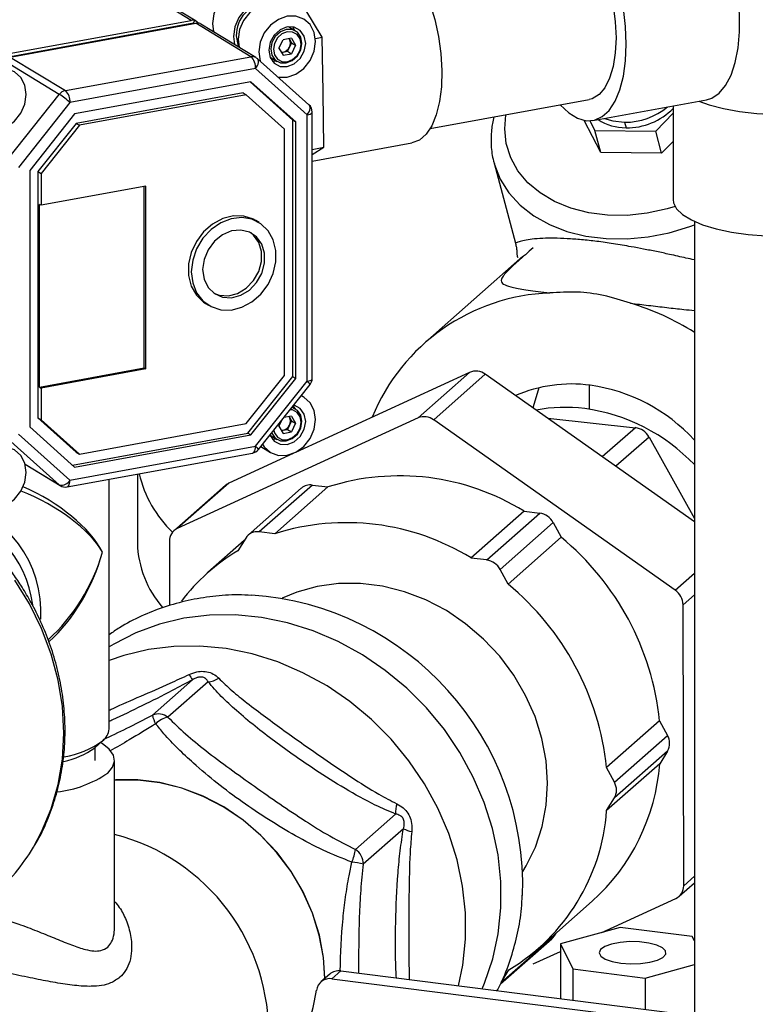
# Model space of a CAD drawing. Units: millimetres. Extents: x 4 to 416, y 4 to 293.
# Drawn here: x 365 to 375, y 164 to 178 of the extents above; entities that cross this region are included whole.
import ezdxf

# ---------------------------------------------------------------- set-up
doc = ezdxf.new("R2010")
doc.units = ezdxf.units.MM

msp = doc.modelspace()

# ---------------------------------------------------------------- linework, layer by layer
at = {"color": 7, "linetype": 'Continuous', "lineweight": 25}
for p, q in [((367.192, 177.553), (366.521, 177.962)), ((367.259, 177.542), (366.588, 177.95)), ((368.936, 177.328), (368.61, 177.869)), ((364.69, 177.056), (367.224, 177.518)), ((364.721, 177.102), (367.192, 177.553)), ((364.783, 177.064), (367.254, 177.515)), ((367.236, 177.552), (367.224, 177.518)), ((367.224, 177.518), (367.234, 177.512)), ((367.987, 177.069), (367.254, 177.515)), ((367.272, 177.532), (367.291, 177.515)), ((368.054, 177.057), (367.321, 177.504)), ((367.475, 177.51), (367.489, 177.401)), ((368.582, 177.411), (368.489, 177.468)), ((367.756, 177.339), (367.77, 177.23)), ((367.818, 177.302), (367.832, 177.193)), ((368.36, 177.182), (368.416, 177.296)), ((368.527, 177.316), (368.416, 177.296)), ((368.496, 177.31), (368.501, 177.302)), ((368.501, 177.302), (368.496, 177.31)), ((368.501, 177.302), (368.529, 177.255)), ((368.529, 177.255), (368.501, 177.198)), ((368.527, 177.316), (368.583, 177.222)), ((368.583, 177.222), (368.527, 177.108)), ((368.529, 177.255), (368.583, 177.222)), ((368.847, 177.312), (368.936, 177.328)), ((368.948, 176.596), (368.936, 177.328)), ((368.36, 177.182), (368.416, 177.088)), ((368.393, 177.126), (368.418, 177.131)), ((368.416, 177.088), (368.527, 177.108)), ((368.418, 177.131), (368.474, 177.141)), ((368.501, 177.198), (368.474, 177.141)), ((368.474, 177.141), (368.527, 177.108)), ((365.436, 176.568), (364.703, 177.014)), ((364.783, 177.064), (365.516, 176.618)), ((365.516, 176.618), (367.987, 177.069)), ((368.761, 176.43), (368.073, 177.044)), ((368.243, 177.064), (368.336, 177.007)), ((368.271, 177.013), (368.33, 177.011)), ((368.049, 176.91), (365.578, 176.459)), ((368.737, 176.296), (368.049, 176.91)), ((367.987, 176.736), (365.64, 176.308)), ((368.545, 176.226), (367.976, 176.734)), ((368.586, 176.201), (367.987, 176.736)), ((364.748, 175.703), (365.436, 176.568)), ((367.883, 176.588), (365.662, 176.182)), ((367.883, 176.588), (367.924, 176.562)), ((368.961, 175.863), (368.948, 176.596)), ((365.578, 176.459), (364.89, 175.594)), ((367.924, 176.562), (365.703, 176.157)), ((368.435, 176.106), (367.924, 176.562)), ((370.375, 176.112), (372.494, 176.498)), ((372.544, 176.22), (374.055, 176.495)), ((365.64, 176.308), (365.041, 175.554)), ((368.804, 172.785), (368.804, 176.333)), ((373.379, 176.079), (373.61, 176.316)), ((373.61, 176.414), (373.61, 175.168)), ((365.662, 176.182), (365.15, 175.539)), ((365.662, 176.182), (365.703, 176.157)), ((368.545, 172.812), (368.545, 176.226)), ((368.545, 176.226), (368.586, 176.201)), ((368.586, 172.787), (368.586, 176.201)), ((368.737, 172.748), (368.737, 176.296)), ((372.649, 175.792), (372.425, 176.221)), ((372.503, 176.215), (372.57, 176.086)), ((372.964, 176.197), (372.984, 176.124)), ((365.703, 176.157), (365.192, 175.514)), ((368.435, 172.827), (368.435, 176.106)), ((372.57, 176.086), (373.379, 176.079)), ((372.649, 175.792), (372.57, 176.086)), ((373.458, 175.785), (373.379, 176.079)), ((368.804, 175.678), (370.132, 175.921)), ((373.61, 175.942), (373.458, 175.785)), ((368.804, 175.834), (368.961, 175.863)), ((368.804, 175.767), (368.961, 175.863)), ((373.458, 175.785), (372.649, 175.792)), ((371.227, 175.653), (371.513, 174.585)), ((365.041, 175.554), (365.041, 172.14)), ((365.15, 175.539), (365.15, 172.26)), ((365.15, 175.539), (365.192, 175.514)), ((365.192, 175.514), (365.192, 175.091)), ((366.587, 175.346), (365.192, 175.091)), ((366.567, 172.926), (366.567, 175.342)), ((366.587, 172.913), (366.587, 175.346)), ((365.192, 175.091), (365.171, 175.103)), ((365.171, 172.671), (365.171, 175.103)), ((368.096, 174.862), (368.054, 174.887)), ((373.894, 174.878), (373.894, 164.305)), ((371.515, 174.585), (371.515, 174.585)), ((371.608, 174.412), (370.302, 173.26)), ((367.383, 173.785), (367.425, 173.76)), ((365.171, 172.671), (366.567, 172.926)), ((366.587, 172.913), (365.192, 172.658)), ((366.567, 172.926), (366.587, 172.913)), ((367.924, 172.184), (368.435, 172.827)), ((367.945, 172.058), (368.545, 172.812)), ((367.987, 172.033), (368.586, 172.787)), ((368.545, 172.812), (368.586, 172.787)), ((370.901, 172.866), (368.58, 171.801)), ((370.214, 172.26), (370.901, 172.866)), ((371.109, 172.841), (370.422, 172.234)), ((373.894, 170.878), (371.109, 172.841)), ((365.171, 172.671), (365.192, 172.658)), ((365.192, 172.658), (365.192, 172.235)), ((368.049, 171.883), (368.737, 172.748)), ((368.088, 171.84), (368.776, 172.705)), ((372.491, 172.698), (372.491, 172.376)), ((368.695, 172.536), (368.659, 172.558)), ((368.582, 172.379), (368.538, 172.406)), ((365.15, 172.26), (365.662, 171.804)), ((365.15, 172.26), (365.192, 172.235)), ((370.214, 172.26), (367.006, 170.787)), ((368.527, 172.283), (368.426, 172.265)), ((368.496, 172.277), (368.501, 172.269)), ((368.501, 172.269), (368.496, 172.277)), ((368.501, 172.269), (368.529, 172.222)), ((368.527, 172.283), (368.583, 172.189)), ((371.941, 172.255), (373.108, 172.13)), ((365.041, 172.14), (365.64, 171.605)), ((365.192, 172.235), (365.703, 171.779)), ((365.703, 171.779), (367.924, 172.184)), ((368.36, 172.149), (368.402, 172.234)), ((368.36, 172.149), (368.416, 172.055)), ((368.501, 172.165), (368.474, 172.108)), ((368.529, 172.222), (368.501, 172.165)), ((368.583, 172.189), (368.527, 172.075)), ((368.529, 172.222), (368.583, 172.189)), ((373.638, 169.967), (370.422, 172.234)), ((373.108, 172.13), (372.667, 171.742)), ((365.436, 171.369), (364.748, 171.983)), ((364.89, 172.046), (365.578, 171.432)), ((365.61, 171.632), (367.945, 172.058)), ((365.64, 171.605), (367.987, 172.033)), ((367.945, 172.058), (367.987, 172.033)), ((368.243, 172.031), (368.336, 171.975)), ((368.271, 171.98), (368.33, 171.978)), ((368.393, 172.093), (368.418, 172.098)), ((368.416, 172.055), (368.527, 172.075)), ((368.418, 172.098), (368.474, 172.108)), ((368.474, 172.108), (368.527, 172.075)), ((373.29, 172.006), (372.847, 171.616)), ((373.29, 172.006), (373.894, 170.922)), ((365.578, 171.432), (368.049, 171.883)), ((368.12, 171.88), (368.248, 171.802)), ((365.539, 171.342), (368.01, 171.793)), ((365.662, 171.804), (365.703, 171.779)), ((368.551, 171.787), (367.693, 171.393)), ((368.586, 171.804), (368.586, 171.803)), ((364.981, 171.646), (365.436, 171.369)), ((364.981, 171.644), (365.449, 171.359)), ((366.475, 171.513), (366.475, 170.593)), ((366.099, 168.12), (366.099, 171.445)), ((367.65, 171.366), (366.963, 170.759)), ((367.693, 171.393), (367.006, 170.787)), ((368.659, 171.325), (367.952, 170.701)), ((368.806, 171.367), (368.098, 170.744)), ((369.014, 171.342), (368.307, 170.718)), ((368.806, 171.367), (369.014, 171.342)), ((371.626, 171.019), (370.919, 170.395)), ((371.128, 170.369), (371.835, 170.993)), ((371.626, 171.019), (371.835, 170.993)), ((372.015, 170.866), (371.308, 170.242)), ((372.015, 170.866), (372.12, 170.671)), ((368.307, 170.718), (368.098, 170.744)), ((372.12, 170.671), (371.413, 170.048)), ((366.902, 170.618), (366.904, 169.761)), ((367.899, 170.629), (367.415, 170.202)), ((367.919, 170.661), (367.815, 170.492)), ((371.128, 170.369), (370.919, 170.395)), ((371.413, 170.048), (371.308, 170.242)), ((373.638, 169.967), (373.894, 170.192)), ((373.894, 169.906), (373.743, 169.773)), ((373.752, 166.033), (373.743, 169.773)), ((366.675, 168.302), (367.209, 168.773)), ((367.417, 168.747), (366.883, 168.276)), ((373.431, 168.229), (372.724, 167.605)), ((373.431, 168.229), (373.536, 168.034)), ((365.907, 167.869), (366.011, 167.961)), ((372.829, 167.41), (373.536, 168.034)), ((365.913, 167.701), (365.913, 167.874)), ((373.536, 167.824), (372.829, 167.201)), ((373.536, 167.824), (373.433, 167.655)), ((366.172, 165.492), (366.172, 167.701)), ((373.433, 167.655), (372.725, 167.032)), ((372.829, 167.41), (372.724, 167.605)), ((372.725, 167.032), (372.829, 167.201)), ((369.381, 166.516), (369.915, 166.987)), ((370.019, 166.792), (369.485, 166.321)), ((373.752, 166.033), (373.894, 166.158)), ((373.691, 165.892), (373.894, 166.071)), ((371.825, 165.202), (372.532, 165.826)), ((372.661, 165.411), (373.648, 165.864)), ((372.906, 165.478), (372.111, 165.261)), ((372.685, 165.418), (372.696, 165.427)), ((373.866, 165.357), (372.906, 165.478)), ((371.312, 164.725), (371.995, 165.327)), ((371.321, 164.743), (372.028, 165.367)), ((372.048, 165.399), (372.028, 165.367)), ((373.894, 165.301), (373.866, 165.357)), ((372.111, 165.261), (372.277, 164.924)), ((372.111, 165.261), (372.111, 164.529)), ((371.748, 164.992), (372.111, 165.159)), ((371.321, 164.743), (371.425, 164.912)), ((372.277, 164.924), (373.237, 164.803)), ((372.277, 164.924), (372.277, 164.508)), ((373.237, 164.803), (373.894, 164.982)), ((369.037, 164.855), (368.919, 164.751)), ((369.184, 164.898), (369.066, 164.794)), ((369.066, 164.794), (377.102, 163.782)), ((369.184, 164.898), (377.123, 163.898)), ((373.237, 164.803), (373.237, 164.387))]:
    msp.add_line(p, q, dxfattribs=at)
at = {"color": 7, "linetype": 'Continuous', "lineweight": 25, "flags": 128}
for points in [[(374.055, 176.495), (374.127, 176.518), (374.225, 176.584), (374.311, 176.687), (374.383, 176.824), (374.438, 176.992), (374.476, 177.186), (374.495, 177.4), (374.495, 177.629), (374.476, 177.867), (374.438, 178.107), (374.383, 178.342), (374.311, 178.567), (374.225, 178.775), (374.127, 178.959), (374.021, 179.117), (373.907, 179.242), (373.791, 179.332), (373.675, 179.384), (373.561, 179.396), (373.527, 179.392)], [(372.067, 178.838), (372.124, 178.841), (372.228, 178.816), (372.333, 178.752), (372.436, 178.651), (372.535, 178.516), (372.624, 178.353), (372.702, 178.166), (372.766, 177.963), (372.813, 177.749), (372.841, 177.532), (372.851, 177.32), (372.841, 177.12), (372.813, 176.939), (372.766, 176.782), (372.702, 176.656), (372.624, 176.564), (372.535, 176.51), (372.494, 176.498)], [(369.653, 178.544), (369.654, 178.544), (369.76, 178.543), (369.871, 178.502), (369.982, 178.422), (370.091, 178.306), (370.194, 178.158), (370.287, 177.981), (370.369, 177.782), (370.436, 177.566), (370.486, 177.34), (370.519, 177.11), (370.532, 176.885), (370.526, 176.669), (370.501, 176.471), (370.457, 176.296), (370.396, 176.15), (370.32, 176.036), (370.231, 175.959), (370.132, 175.921)], [(368.076, 177.946), (368.074, 177.948), (367.969, 177.986), (367.852, 177.985), (367.736, 177.943), (367.63, 177.867), (367.547, 177.762), (367.493, 177.639), (367.475, 177.51)], [(368.386, 177.755), (368.355, 177.777), (368.249, 177.815), (368.133, 177.814), (368.016, 177.772), (367.911, 177.696), (367.828, 177.591), (367.774, 177.468), (367.756, 177.339)], [(368.418, 177.738), (368.417, 177.739), (368.311, 177.777), (368.195, 177.776), (368.078, 177.735), (367.973, 177.658), (367.89, 177.553), (367.836, 177.43), (367.818, 177.302)], [(372.107, 176.428), (372.222, 176.32), (372.339, 176.249), (372.454, 176.217), (372.564, 176.224), (372.667, 176.271), (372.759, 176.355), (372.838, 176.476), (372.902, 176.629), (372.949, 176.81), (372.977, 177.015), (372.987, 177.238), (372.977, 177.472), (372.949, 177.712)], [(368.351, 176.796), (368.355, 176.795), (368.471, 176.797), (368.588, 176.838), (368.693, 176.914), (368.777, 177.019), (368.83, 177.142), (368.849, 177.271), (368.83, 177.393), (368.777, 177.496), (368.693, 177.57), (368.588, 177.609), (368.471, 177.607), (368.355, 177.566), (368.25, 177.489), (368.166, 177.385), (368.113, 177.262), (368.094, 177.133), (368.094, 177.133)], [(368.226, 177.157), (368.245, 177.06), (368.298, 176.984), (368.378, 176.941), (368.471, 176.938), (368.565, 176.976), (368.645, 177.047), (368.698, 177.142), (368.717, 177.247), (368.698, 177.344), (368.645, 177.42), (368.565, 177.463), (368.471, 177.465), (368.378, 177.428), (368.298, 177.357), (368.245, 177.261), (368.226, 177.157)], [(368.459, 177.432), (368.38, 177.401), (368.312, 177.34), (368.267, 177.26), (368.252, 177.172), (368.267, 177.089), (368.312, 177.025), (368.38, 176.989), (368.459, 176.987), (368.538, 177.018), (368.606, 177.079), (368.651, 177.159), (368.667, 177.247), (368.651, 177.33), (368.606, 177.394), (368.538, 177.43), (368.459, 177.432)], [(368.471, 177.401), (368.401, 177.373), (368.341, 177.319), (368.301, 177.247), (368.287, 177.168), (368.301, 177.095), (368.341, 177.038), (368.401, 177.005), (368.471, 177.003), (368.542, 177.031), (368.602, 177.085), (368.642, 177.157), (368.656, 177.236), (368.642, 177.309), (368.602, 177.366), (368.542, 177.398), (368.471, 177.401)], [(368.576, 177.415), (368.574, 177.42), (368.548, 177.466)], [(367.793, 177.346), (367.812, 177.231), (367.826, 177.197)], [(368.094, 177.133), (368.113, 177.011), (368.114, 177.007)], [(368.049, 176.91), (368.063, 176.93), (368.075, 176.951), (368.083, 176.972), (368.088, 176.992), (368.088, 177.01), (368.085, 177.026), (368.078, 177.039), (368.073, 177.044)], [(364.242, 176.43), (364.26, 176.308), (364.314, 176.205), (364.397, 176.131), (364.502, 176.092), (364.619, 176.094), (364.735, 176.135), (364.84, 176.211), (364.924, 176.316), (364.977, 176.439), (364.996, 176.568), (364.977, 176.69), (364.924, 176.793), (364.84, 176.867), (364.735, 176.906), (364.619, 176.904), (364.502, 176.863), (364.397, 176.787), (364.314, 176.682), (364.26, 176.559), (364.242, 176.43)], [(373.953, 176.477), (374.09, 176.429), (374.283, 176.379), (374.497, 176.341), (374.728, 176.315), (374.968, 176.302), (375.211, 176.302), (375.451, 176.316), (375.68, 176.343), (375.894, 176.382), (376.085, 176.432), (376.248, 176.492), (376.381, 176.56), (376.477, 176.634), (376.536, 176.713), (376.555, 176.791)], [(368.737, 176.296), (368.752, 176.316), (368.763, 176.337), (368.771, 176.358), (368.776, 176.378), (368.776, 176.396), (368.773, 176.412), (368.766, 176.425), (368.761, 176.43)], [(368.737, 176.296), (368.758, 176.3), (368.776, 176.306), (368.79, 176.313), (368.799, 176.321), (368.804, 176.329), (368.804, 176.333)], [(373.637, 175.074), (373.53, 175.042), (373.267, 174.985), (373.001, 174.957), (372.739, 174.959), (372.487, 174.991), (372.25, 175.052), (372.032, 175.14), (371.84, 175.255), (371.676, 175.392), (371.544, 175.55), (371.448, 175.725), (371.389, 175.913), (371.369, 176.11), (371.385, 176.296)], [(372.698, 176.248), (372.807, 176.215), (372.964, 176.197)], [(371.228, 175.648), (371.232, 175.633), (371.309, 175.437), (371.424, 175.257), (371.573, 175.094), (371.754, 174.952), (371.963, 174.835), (372.197, 174.744), (372.45, 174.681), (372.719, 174.647), (372.997, 174.643), (373.279, 174.669), (373.56, 174.725), (373.834, 174.809), (373.894, 174.831)], [(373.61, 175.168), (373.616, 175.125), (373.657, 175.045), (373.737, 174.968), (373.854, 174.897), (374.004, 174.833), (374.184, 174.779), (374.388, 174.735), (374.611, 174.703), (374.847, 174.683), (375.089, 174.677), (375.332, 174.684), (375.567, 174.704), (375.789, 174.737), (375.992, 174.782), (376.17, 174.837), (376.319, 174.901), (376.433, 174.973), (376.511, 175.049), (376.55, 175.129), (376.555, 175.168)], [(368.054, 174.887), (368.022, 174.905), (367.894, 174.946), (367.754, 174.949), (367.613, 174.914), (367.478, 174.842), (367.358, 174.739), (367.261, 174.61), (367.193, 174.464), (367.157, 174.31), (367.157, 174.157), (367.193, 174.016), (367.261, 173.895), (367.358, 173.801), (367.383, 173.785)], [(367.194, 174.207), (367.212, 174.059), (367.264, 173.927), (367.348, 173.819), (367.457, 173.742), (367.585, 173.7), (367.725, 173.697), (367.866, 173.733), (368.001, 173.804), (368.121, 173.908), (368.218, 174.037), (368.286, 174.183), (368.321, 174.337), (368.321, 174.489), (368.286, 174.63), (368.218, 174.752), (368.121, 174.845), (368.001, 174.905), (367.866, 174.927), (367.725, 174.911), (367.585, 174.857), (367.457, 174.769), (367.348, 174.652), (367.264, 174.513), (367.212, 174.362), (367.194, 174.207)], [(367.345, 174.235), (367.364, 174.107), (367.417, 173.997), (367.501, 173.915), (367.608, 173.868), (367.729, 173.86), (367.852, 173.893), (367.967, 173.962), (368.064, 174.063), (368.134, 174.185), (368.17, 174.319), (368.17, 174.452), (368.134, 174.572), (368.064, 174.669), (367.967, 174.735), (367.852, 174.762), (367.729, 174.75), (367.608, 174.698), (367.501, 174.612), (367.417, 174.499), (367.364, 174.37), (367.345, 174.235)], [(367.494, 173.92), (367.567, 173.893), (367.688, 173.885), (367.811, 173.918), (367.926, 173.987), (368.023, 174.088), (368.093, 174.21), (368.129, 174.344), (368.129, 174.477), (368.093, 174.597), (368.023, 174.695), (367.985, 174.726)], [(368.737, 172.748), (368.758, 172.752), (368.776, 172.758), (368.79, 172.765), (368.799, 172.773), (368.804, 172.782), (368.804, 172.785)], [(371.821, 172.661), (371.746, 172.407), (371.743, 172.394)], [(368.143, 171.909), (368.166, 171.875), (368.25, 171.801), (368.355, 171.762), (368.471, 171.764), (368.588, 171.805), (368.693, 171.882), (368.777, 171.986), (368.83, 172.109), (368.849, 172.238), (368.83, 172.36), (368.777, 172.463), (368.693, 172.538), (368.657, 172.556)], [(368.242, 172.034), (368.245, 172.027), (368.298, 171.951), (368.378, 171.909), (368.471, 171.906), (368.565, 171.943), (368.645, 172.014), (368.698, 172.11), (368.717, 172.214), (368.698, 172.311), (368.645, 172.387), (368.565, 172.43), (368.558, 172.431)], [(368.265, 172.062), (368.267, 172.056), (368.312, 171.992), (368.38, 171.956), (368.459, 171.954), (368.538, 171.985), (368.606, 172.046), (368.651, 172.126), (368.667, 172.215), (368.651, 172.297), (368.606, 172.361), (368.538, 172.397), (368.532, 172.399)], [(368.576, 172.382), (368.574, 172.387), (368.554, 172.425)], [(368.291, 172.095), (368.301, 172.062), (368.341, 172.005), (368.401, 171.973), (368.471, 171.97), (368.542, 171.998), (368.602, 172.052), (368.642, 172.124), (368.656, 172.203), (368.642, 172.276), (368.602, 172.333), (368.542, 172.366), (368.51, 172.37)], [(364.242, 171.397), (364.26, 171.275), (364.314, 171.172), (364.397, 171.098), (364.502, 171.059), (364.619, 171.061), (364.735, 171.102), (364.84, 171.179), (364.924, 171.284), (364.977, 171.406), (364.996, 171.535), (364.977, 171.657), (364.924, 171.76), (364.84, 171.835), (364.735, 171.873), (364.619, 171.872), (364.502, 171.83), (364.397, 171.754), (364.314, 171.649), (364.26, 171.526), (364.242, 171.397)], [(368.01, 171.793), (368.011, 171.793), (368.022, 171.798), (368.031, 171.808), (368.039, 171.821), (368.044, 171.839), (368.048, 171.86), (368.049, 171.883)], [(365.436, 171.369), (365.444, 171.362), (365.449, 171.359)], [(365.539, 171.342), (365.54, 171.343), (365.55, 171.347), (365.56, 171.357), (365.567, 171.37), (365.573, 171.388), (365.577, 171.409), (365.578, 171.432)], [(367.65, 171.366), (367.67, 171.381), (367.693, 171.393)], [(365.092, 166.548), (365.2, 166.748), (365.328, 167.056), (365.421, 167.381), (365.477, 167.719), (365.496, 168.065), (365.477, 168.417), (365.421, 168.768), (365.328, 169.117), (365.2, 169.458), (365.037, 169.787), (364.843, 170.1)], [(371.608, 166.224), (371.652, 166.296), (371.776, 166.548), (371.867, 166.819), (371.921, 167.103), (371.939, 167.396), (371.919, 167.694), (371.864, 167.991), (371.772, 168.284), (371.647, 168.567), (371.489, 168.837), (371.301, 169.088), (371.086, 169.317), (370.848, 169.521), (370.591, 169.695), (370.317, 169.838), (370.033, 169.947), (369.741, 170.02), (369.448, 170.056), (369.156, 170.055), (368.872, 170.016), (368.599, 169.941), (368.402, 169.86)], [(371.068, 164.661), (371.1, 164.737), (371.209, 165.058), (371.282, 165.392), (371.318, 165.737), (371.317, 166.088), (371.279, 166.442), (371.205, 166.794), (371.095, 167.142), (370.95, 167.479), (370.772, 167.804), (370.564, 168.112), (370.327, 168.399), (370.064, 168.663), (369.778, 168.9), (369.473, 169.108), (369.152, 169.284), (368.818, 169.427), (368.475, 169.534), (368.128, 169.605), (367.779, 169.639), (367.434, 169.635), (367.096, 169.593), (366.768, 169.515), (366.455, 169.4), (366.16, 169.25), (366.099, 169.213)], [(370.753, 164.7), (370.81, 164.976), (370.847, 165.321), (370.846, 165.672), (370.808, 166.026), (370.734, 166.379), (370.623, 166.726), (370.479, 167.064), (370.301, 167.388), (370.092, 167.696), (369.855, 167.983), (369.593, 168.247), (369.307, 168.484), (369.002, 168.692), (368.68, 168.868), (368.346, 169.011), (368.004, 169.119), (367.656, 169.189), (367.308, 169.223), (366.963, 169.219), (366.624, 169.178), (366.297, 169.099), (366.099, 169.031)], [(366.08, 167.533), (366.146, 167.611), (366.172, 167.691), (366.157, 167.771), (366.101, 167.85), (366.006, 167.924), (365.984, 167.937)], [(368.974, 164.8), (368.955, 165.078), (368.9, 165.376), (368.808, 165.669), (368.682, 165.952), (368.524, 166.222), (368.336, 166.473), (368.122, 166.703), (367.883, 166.906), (367.626, 167.081), (367.352, 167.224), (367.067, 167.333), (366.776, 167.406), (366.482, 167.442), (366.19, 167.441), (366.172, 167.44)], [(368.973, 164.798), (368.954, 165.078), (368.898, 165.376), (368.806, 165.668), (368.681, 165.952), (368.523, 166.221), (368.335, 166.472), (368.121, 166.702), (367.883, 166.905), (367.625, 167.079), (367.352, 167.222), (367.067, 167.331), (366.775, 167.404), (366.482, 167.44), (366.191, 167.439), (366.172, 167.438)], [(372.914, 165.002), (373.044, 164.992), (373.176, 164.996), (373.299, 165.013), (373.401, 165.041), (373.474, 165.078), (373.512, 165.12), (373.51, 165.164), (373.469, 165.206), (373.393, 165.242), (373.289, 165.269), (373.165, 165.285), (373.033, 165.288), (372.904, 165.277), (372.79, 165.255), (372.701, 165.222), (372.645, 165.182), (372.627, 165.138), (372.649, 165.095), (372.708, 165.055), (372.799, 165.023), (372.914, 165.002)]]:
    msp.add_lwpolyline(points, dxfattribs=at)
at = {"color": 7, "linetype": 'Continuous', "lineweight": 25}
for centre, radius, start, end in [((368.213, 177.358), 0.42, 90.9248, 181.5858), ((367.211, 177.455), 0.0997, 75.6594, 100.7502), ((367.213, 177.466), 0.0888, 48.2617, 75.3817), ((367.273, 177.417), 0.0997, 75.6594, 100.7502), ((367.275, 177.428), 0.0893, 58.6993, 75.3473), ((368.404, 177.25), 0.11, 331.9176, 28.0824), ((368.402, 177.216), 0.0865, 262.5966, 280.6454), ((368.392, 177.249), 0.121, 282.3899, 335.1378), ((368.006, 176.975), 0.0955, 59.4373, 101.2018), ((367.847, 176.923), 0.203, 356.2815, 46.2011), ((367.987, 176.947), 0.129, 48.2559, 58.6586), ((365.543, 176.485), 0.135, 101.7025, 142.5259), ((364.782, 175.571), 1.192, 48.1436, 56.7562), ((365.376, 176.472), 0.203, 356.2815, 46.2011), ((368.675, 176.333), 0.129, 360, 48.2559), ((372.973, 177.075), 0.878, 269.4181, 309.7467), ((373, 176.977), 0.854, 268.9351, 315.6699), ((372.971, 176.776), 0.652, 236.5625, 271.1345), ((372.065, 171.266), 2.659, 92.0621, 157.8156), ((372.016, 170.412), 3.529, 57.8585, 73.0522), ((368.675, 172.785), 0.129, 321.5016, 360), ((370.983, 172.672), 0.211, 53.1325, 112.7756), ((368.655, 172.633), 0.14, 30.6346, 54.3694), ((372.257, 170.842), 1.87, 82.3257, 113.5123), ((372.188, 170.404), 2.313, 42.5014, 82.0692), ((372.171, 170.323), 2.078, 82.7386, 100.6975), ((372.098, 169.925), 2.482, 43.6521, 82.237), ((368.404, 172.217), 0.11, 331.9176, 28.0824), ((370.295, 172.066), 0.211, 53.1325, 112.7756), ((368.392, 172.216), 0.121, 282.3899, 335.1378), ((373.077, 171.891), 0.242, 28.6049, 82.808), ((368.402, 172.183), 0.0865, 262.5966, 280.6454), ((367.967, 171.768), 0.14, 30.6346, 54.3694), ((367.987, 171.92), 0.129, 280.3398, 321.5016), ((368.068, 171.896), 1.615, 193.5452, 225.8063), ((369.968, 168.328), 3.161, 58.3455, 107.5627), ((365.465, 171.496), 0.13, 257.283, 330.5), ((365.516, 171.469), 0.129, 238.6586, 280.3398), ((368.78, 171.184), 0.185, 82.0036, 130.6471), ((363.532, 169.561), 1.564, 7.7502, 74.8224), ((363.649, 169.669), 1.543, 356.7099, 76.0773), ((371.8, 170.753), 0.242, 27.7773, 81.8765), ((369.261, 167.705), 3.161, 58.3455, 107.5627), ((367.083, 170.623), 0.181, 115.345, 181.5768), ((368.072, 170.565), 0.181, 81.5248, 147.7965), ((369.793, 167.849), 3.658, 5.9653, 50.506), ((367.827, 170.629), 1.352, 181.5184, 221.3029), ((369.135, 168.252), 2.6, 120.5066, 142.897), ((371.093, 170.129), 0.242, 27.7773, 81.8765), ((369.086, 167.225), 3.658, 5.9653, 50.506), ((367.737, 166.04), 3.871, 357.9461, 86.1547), ((373.5, 169.768), 0.243, 1.1999, 55.2714), ((367.717, 169.142), 0.628, 208.3375, 216.0446), ((367.404, 169.017), 0.27, 272.6986, 304.8917), ((366.757, 168.108), 0.211, 53.1325, 112.7756), ((367.106, 168.402), 0.442, 193.0658, 208.9077), ((366.948, 167.958), 0.324, 101.4892, 134.8783), ((365.894, 168.129), 0.205, 304.9445, 357.6076), ((365.285, 168.976), 1.248, 280.0142, 305.6052), ((373.353, 167.929), 0.211, 330.3463, 29.9233), ((365.262, 168.765), 1.104, 282.1986, 305.7963), ((370.714, 167.857), 2.726, 311.8144, 355.7491), ((365.232, 168.769), 1.499, 276.7452, 304.4707), ((372.646, 167.305), 0.211, 330.3463, 29.9233), ((370.255, 167.016), 0.341, 161.5809, 184.8806), ((370.031, 167.227), 2.702, 301.0587, 355.8631), ((370.22, 167.198), 0.453, 243.6368, 258.4163), ((365.496, 164.072), 2.728, 358.0008, 75.6366), ((362.778, 167.917), 2.689, 311.4498, 329.3918), ((368.848, 166.579), 0.536, 334.382, 353.285), ((369.243, 166.316), 0.243, 1.1999, 55.2714), ((368.994, 163.801), 2.568, 78.9567, 82.4262), ((373.571, 166.028), 0.181, 295.345, 1.5768), ((371.88, 165.457), 0.174, 311.4258, 328.5276), ((369.039, 164.616), 0.18, 81.2173, 172.382), ((369.158, 164.715), 0.185, 81.8173, 130.6854), ((366.566, 164.964), 2.317, 333.3434, 351.9725)]:
    msp.add_arc(centre, radius, start, end, dxfattribs=at)
for major_axis, ratio, start_param, end_param in [((1.311, -0.643), 0.49981, 0.601741, 1.657892), ((1.33, -0.588), 0.46114, 0.576074, 1.64081), ((0.754, 1.638), 0.688743, 4.141361, 4.92676), ((0.704, 1.686), 0.683294, 4.109602, 4.899298)]:
    msp.add_ellipse((364.749, 170.634), major_axis=major_axis, ratio=ratio, start_param=start_param, end_param=end_param, dxfattribs=at)
for points, knots in [([(376.555, 176.791), (376.553, 176.866), (376.549, 177.048), (376.51, 177.333), (376.433, 177.641), (376.322, 177.935), (376.179, 178.21), (376.007, 178.464), (375.808, 178.693), (375.585, 178.894), (375.342, 179.066), (375.081, 179.206), (374.807, 179.315), (374.522, 179.39), (374.23, 179.432), (373.933, 179.44), (373.698, 179.421), (373.563, 179.398), (373.527, 179.392)], [0, 0, 0, 0, 0.048331, 0.117503, 0.186471, 0.254889, 0.322661, 0.389748, 0.456161, 0.521963, 0.587253, 0.652158, 0.716807, 0.781331, 0.845894, 0.910653, 0.975748, 1, 1, 1, 1]), ([(371.224, 176.267), (371.212, 176.21), (371.184, 176.083), (371.185, 175.885), (371.2, 175.735), (371.227, 175.659), (371.231, 175.648)], [0, 0, 0, 0, 0.273185, 0.61105, 0.945342, 1, 1, 1, 1]), ([(373.894, 174.364), (373.857, 174.372), (373.752, 174.396), (373.582, 174.434), (373.393, 174.474), (373.221, 174.508), (373.03, 174.544), (372.819, 174.58), (372.594, 174.612), (372.384, 174.634), (372.192, 174.648), (372.018, 174.654), (371.86, 174.651), (371.727, 174.64), (371.624, 174.624), (371.563, 174.608), (371.528, 174.595), (371.512, 174.587), (371.514, 174.586), (371.515, 174.585)], [0, 0, 0, 0, 0.032368, 0.092722, 0.138697, 0.182018, 0.22301, 0.280941, 0.336059, 0.391241, 0.44919, 0.511454, 0.579286, 0.661257, 0.746107, 0.836637, 0.891342, 0.967667, 1, 1, 1, 1]), ([(371.747, 174.524), (371.677, 174.463), (371.529, 174.335), (371.416, 174.228), (371.351, 174.156), (371.323, 174.109), (371.319, 174.066), (371.361, 174.03), (371.454, 174.002), (371.567, 173.98), (371.676, 173.963), (371.805, 173.945), (371.916, 173.931), (371.97, 173.924)], [0, 0, 0, 0, 0.123118, 0.256773, 0.341217, 0.427274, 0.511835, 0.637115, 0.760603, 0.823017, 0.881855, 0.942867, 1, 1, 1, 1]), ([(371.512, 174.584), (371.516, 174.566), (371.526, 174.524), (371.529, 174.476), (371.531, 174.433), (371.534, 174.403), (371.543, 174.399), (371.547, 174.396)], [0, 0, 0, 0, 0.128152, 0.297933, 0.511642, 0.771261, 1, 1, 1, 1]), ([(373.045, 173.788), (372.925, 173.826), (372.69, 173.9), (372.325, 173.946), (372.09, 173.931), (371.97, 173.924)], [0, 0, 0, 0, 0.337729, 0.661085, 1, 1, 1, 1]), ([(373.045, 173.788), (373.124, 173.778), (373.289, 173.758), (373.526, 173.73), (373.73, 173.707), (373.847, 173.695), (373.894, 173.691)], [0, 0, 0, 0, 0.263916, 0.547132, 0.819794, 1, 1, 1, 1]), ([(365.101, 166.562), (365.11, 166.576), (365.179, 166.681), (365.273, 166.888), (365.381, 167.178), (365.455, 167.471), (365.501, 167.772), (365.517, 168.078), (365.504, 168.387), (365.462, 168.696), (365.393, 169), (365.298, 169.294), (365.182, 169.572), (365.056, 169.817), (364.932, 170.023), (364.803, 170.211), (364.687, 170.361), (364.607, 170.454), (364.58, 170.485)], [0, 0, 0, 0, 0.012642, 0.094514, 0.168397, 0.242274, 0.316107, 0.389845, 0.463413, 0.536694, 0.609484, 0.681391, 0.751509, 0.817134, 0.870655, 0.916066, 0.97238, 1, 1, 1, 1]), ([(367.997, 169.898), (367.937, 169.901), (367.764, 169.911), (367.48, 169.889), (367.15, 169.835), (366.83, 169.747), (366.525, 169.625), (366.28, 169.5), (366.145, 169.406), (366.099, 169.374)], [0, 0, 0, 0, 0.08804, 0.254597, 0.420588, 0.585971, 0.750745, 0.914953, 1, 1, 1, 1]), ([(366.099, 168.37), (366.116, 168.378), (366.251, 168.44), (366.522, 168.557), (366.862, 168.705), (367.08, 168.805), (367.164, 168.844)], [0, 0, 0, 0, 0.053142, 0.4101, 0.771548, 1, 1, 1, 1]), ([(367.164, 168.844), (367.198, 168.857), (367.26, 168.882), (367.358, 168.891), (367.449, 168.873), (367.515, 168.837), (367.548, 168.806), (367.559, 168.795)], [0, 0, 0, 0, 0.235337, 0.441199, 0.649676, 0.880277, 1, 1, 1, 1]), ([(367.209, 168.773), (367.119, 168.725), (366.893, 168.604), (366.535, 168.426), (366.255, 168.291), (366.114, 168.226), (366.099, 168.219)], [0, 0, 0, 0, 0.237108, 0.595474, 0.95486, 1, 1, 1, 1]), ([(367.417, 168.747), (367.413, 168.755), (367.404, 168.772), (367.388, 168.79), (367.367, 168.803), (367.349, 168.81), (367.321, 168.812), (367.295, 168.809), (367.255, 168.798), (367.23, 168.784), (367.209, 168.773)], [0, 0, 0, 0, 0.137009, 0.31248, 0.369275, 0.471916, 0.550744, 0.676072, 0.741338, 1, 1, 1, 1]), ([(369.915, 166.987), (369.825, 167.025), (369.598, 167.122), (369.238, 167.323), (368.789, 167.608), (368.296, 167.951), (367.88, 168.284), (367.588, 168.553), (367.474, 168.682), (367.417, 168.747)], [0, 0, 0, 0, 0.096461, 0.242253, 0.38846, 0.600398, 0.811851, 0.906032, 1, 1, 1, 1]), ([(367.559, 168.795), (367.616, 168.74), (367.732, 168.629), (368.022, 168.395), (368.433, 168.094), (368.9, 167.765), (369.32, 167.48), (369.645, 167.271), (369.851, 167.165), (369.931, 167.124)], [0, 0, 0, 0, 0.090925, 0.18365, 0.396971, 0.614024, 0.759534, 0.906874, 1, 1, 1, 1]), ([(366.021, 167.977), (366.124, 168.026), (366.338, 168.128), (366.561, 168.243), (366.675, 168.302)], [0, 0, 0, 0, 0.486637, 1, 1, 1, 1]), ([(366.719, 168.188), (366.601, 168.115), (366.396, 167.988), (366.198, 167.876), (366.114, 167.828)], [0, 0, 0, 0, 0.5746828, 1, 1, 1, 1]), ([(369.332, 166.347), (369.205, 166.397), (368.949, 166.498), (368.454, 166.763), (367.863, 167.136), (367.351, 167.542), (367.014, 167.856), (366.845, 168.033), (366.755, 168.144), (366.719, 168.188)], [0, 0, 0, 0, 0.126568, 0.253659, 0.510206, 0.766661, 0.854821, 0.942872, 1, 1, 1, 1]), ([(366.883, 168.276), (366.959, 168.201), (367.114, 168.05), (367.5, 167.739), (368.035, 167.353), (368.587, 166.971), (369.039, 166.688), (369.266, 166.573), (369.381, 166.516)], [0, 0, 0, 0, 0.111972, 0.226654, 0.488671, 0.752792, 0.875265, 1, 1, 1, 1]), ([(369.931, 167.124), (369.961, 167.107), (370.017, 167.075), (370.081, 167.001), (370.122, 166.911), (370.135, 166.825), (370.131, 166.773), (370.129, 166.755)], [0, 0, 0, 0, 0.235337, 0.441199, 0.649676, 0.880277, 1, 1, 1, 1]), ([(370.019, 166.792), (370.022, 166.804), (370.029, 166.829), (370.032, 166.862), (370.028, 166.893), (370.022, 166.914), (370.008, 166.939), (369.99, 166.956), (369.959, 166.976), (369.935, 166.982), (369.915, 166.987)], [0, 0, 0, 0, 0.137009, 0.31248, 0.369275, 0.471916, 0.550744, 0.676072, 0.741338, 1, 1, 1, 1]), ([(369.925, 164.805), (369.923, 164.842), (369.911, 165.08), (369.912, 165.544), (369.935, 166.078), (369.973, 166.499), (370.004, 166.695), (370.019, 166.792)], [0, 0, 0, 0, 0.059678, 0.385559, 0.710696, 0.855512, 1, 1, 1, 1]), ([(370.129, 166.755), (370.122, 166.664), (370.106, 166.482), (370.093, 166.087), (370.091, 165.58), (370.091, 165.105), (370.095, 164.847), (370.095, 164.783)], [0, 0, 0, 0, 0.132793, 0.268216, 0.579765, 0.896765, 1, 1, 1, 1]), ([(369.178, 164.898), (369.184, 165.13), (369.194, 165.454), (369.247, 165.878), (369.286, 166.13), (369.319, 166.285), (369.332, 166.347)], [0, 0, 0, 0, 0.487888, 0.681373, 0.874621, 1, 1, 1, 1]), ([(369.485, 166.321), (369.472, 166.206), (369.446, 165.971), (369.423, 165.481), (369.422, 165.118), (369.421, 164.868)], [0, 0, 0, 0, 0.233251, 0.472148, 1, 1, 1, 1]), ([(366.172, 165.823), (366.194, 165.797), (366.26, 165.719), (366.335, 165.564), (366.394, 165.366), (366.405, 165.178), (366.378, 165.022), (366.326, 164.901), (366.27, 164.842), (366.243, 164.814)], [0, 0, 0, 0, 0.073324, 0.221328, 0.400891, 0.584804, 0.725852, 0.869481, 1, 1, 1, 1]), ([(371.267, 164.636), (371.291, 164.681), (371.365, 164.823), (371.458, 165.079), (371.543, 165.399), (371.592, 165.676), (371.599, 165.847), (371.602, 165.905)], [0, 0, 0, 0, 0.117887, 0.367627, 0.618043, 0.86924, 1, 1, 1, 1]), ([(364.298, 165.673), (364.353, 165.664), (364.42, 165.654), (364.559, 165.623), (364.714, 165.582), (364.94, 165.508), (365.17, 165.419), (365.397, 165.325), (365.603, 165.24), (365.807, 165.172), (365.974, 165.15), (366.051, 165.198), (366.08, 165.216)], [0, 0, 0, 0, 0.0738661, 0.089871, 0.1839609, 0.278184, 0.3971565, 0.5162834, 0.634082, 0.7517341, 0.9061687, 1, 1, 1, 1]), ([(366.08, 165.216), (366.099, 165.237), (366.139, 165.283), (366.168, 165.381), (366.17, 165.46), (366.171, 165.495)], [0, 0, 0, 0, 0.33076, 0.701527, 1, 1, 1, 1]), ([(366.243, 164.814), (366.204, 164.786), (366.103, 164.715), (365.896, 164.686), (365.642, 164.701), (365.394, 164.739), (365.12, 164.792), (364.85, 164.848), (364.585, 164.9), (364.347, 164.942), (364.115, 164.977), (363.964, 164.995), (363.821, 165.009), (363.754, 165.014), (363.694, 165.019)], [0, 0, 0, 0, 0.091725, 0.236576, 0.337403, 0.440619, 0.536488, 0.63517, 0.709052, 0.785412, 0.852969, 0.923289, 0.932525, 1, 1, 1, 1])]:
    msp.add_open_spline(points, degree=3, knots=knots, dxfattribs=at)

doc.saveas('drawing.dxf')
